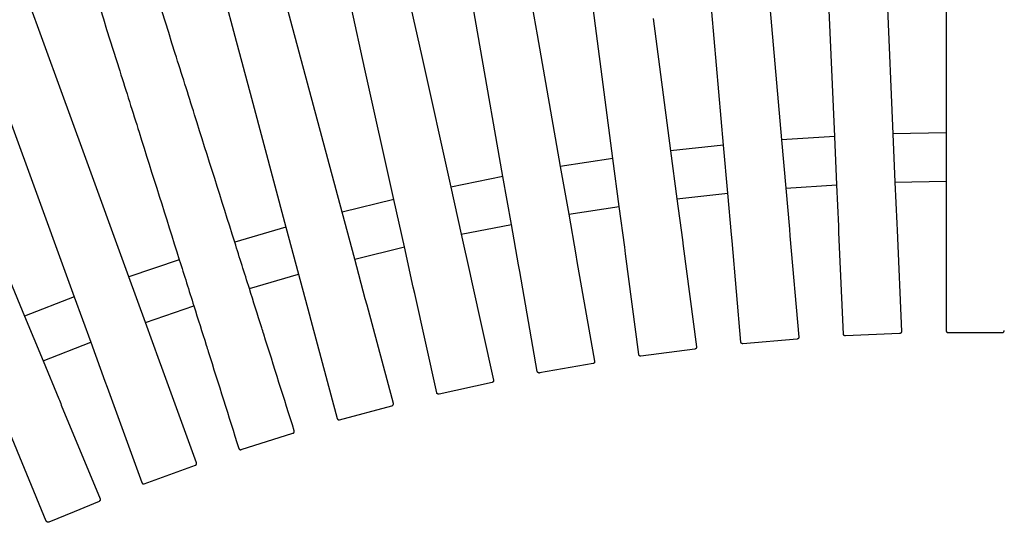
# Model space of a CAD drawing. Units: inches. Extents: x -58 to 58, y -19 to 23.
# Drawn here: x -22 to -2, y -9 to 2 of the extents above; entities that cross this region are included whole.
import ezdxf

# ---------------------------------------------------------------- set-up
doc = ezdxf.new("R2010")
doc.units = ezdxf.units.IN
doc.header["$MEASUREMENT"] = 0
doc.layers.add('SEAT', color=5, linetype='Continuous')

msp = doc.modelspace()

# ---------------------------------------------------------------- linework, layer by layer
at = {"layer": 'SEAT', "lineweight": 25}
for p, q in [((-16.95, 1.614), (-18.782, 8.453)), ((-19.923, 8.148), (-18.09, 1.309)), ((-21.616, 0.197), (-24.038, 6.852)), ((-10.763, 1.515), (-10.934, 2.811)), ((-12.177, 2.62), (-11.95, 1.333)), ((-13.113, 1.127), (-13.34, 2.414)), ((-14.575, 2.169), (-14.292, 0.893)), ((-4.843, 2.033), (-4.725, -0.678)), ((-3.642, 2.059), (-3.642, -0.655)), ((-15.445, 0.637), (-15.727, 1.913)), ((-8.162, -0.904), (-8.398, 1.8)), ((-7.222, 1.903), (-6.985, -0.801)), ((-5.905, -0.73), (-6.023, 1.982)), ((-16.611, 0.352), (-16.95, 1.614)), ((-9.592, 1.669), (-9.238, -1.021)), ((-10.409, -1.176), (-10.763, 1.515)), ((-18.09, 1.309), (-17.752, 0.046)), ((-11.95, 1.333), (-11.479, -1.34)), ((-12.642, -1.545), (-13.113, 1.127)), ((-14.292, 0.893), (-13.704, -1.757)), ((-14.857, -2.012), (-15.445, 0.637)), ((-15.909, -2.27), (-16.611, 0.352)), ((-21.616, 0.197), (-21.616, 0.197)), ((-21.169, -1.031), (-21.616, 0.197)), ((-17.752, 0.046), (-17.05, -2.575)), ((-22.726, -0.207), (-22.279, -1.435)), ((-5.905, -0.73), (-6.985, -0.801)), ((-5.862, -1.713), (-5.905, -0.73)), ((-3.642, -0.655), (-4.725, -0.678)), ((-4.725, -0.678), (-4.682, -1.661)), ((-3.642, -0.655), (-3.642, -1.639)), ((-8.162, -0.904), (-9.238, -1.021)), ((-8.076, -1.884), (-8.162, -0.904)), ((-6.985, -0.801), (-6.9, -1.781)), ((-20.241, -3.581), (-21.169, -1.031)), ((-10.409, -1.176), (-11.479, -1.34)), ((-10.28, -2.151), (-10.409, -1.176)), ((-9.238, -1.021), (-9.11, -1.997)), ((-11.479, -1.34), (-11.308, -2.309)), ((-22.279, -1.435), (-21.351, -3.985)), ((-12.642, -1.545), (-13.704, -1.757)), ((-12.471, -2.515), (-12.642, -1.545)), ((-13.704, -1.757), (-13.491, -2.717)), ((-6.9, -1.781), (-5.862, -1.713)), ((-6.9, -1.781), (-6.827, -2.615)), ((-5.825, -2.549), (-5.862, -1.713)), ((-4.682, -1.661), (-3.642, -1.639)), ((-4.682, -1.661), (-4.646, -2.498)), ((-3.642, -1.639), (-3.642, -2.476)), ((-23.398, -1.87), (-22.36, -4.378)), ((-9.11, -1.997), (-8.076, -1.884)), ((-9.11, -1.997), (-9, -2.827)), ((-8.003, -2.718), (-8.076, -1.884)), ((-14.857, -2.012), (-15.909, -2.27)), ((-14.644, -2.973), (-14.857, -2.012)), ((-11.308, -2.309), (-10.28, -2.151)), ((-10.171, -2.981), (-10.28, -2.151)), ((-15.654, -3.22), (-15.909, -2.27)), ((-11.308, -2.309), (-11.163, -3.134)), ((-17.05, -2.575), (-18.089, -2.878)), ((-17.05, -2.575), (-16.795, -3.526)), ((-13.491, -2.717), (-12.471, -2.515)), ((-12.326, -3.339), (-12.471, -2.515)), ((-5.819, -2.683), (-5.825, -2.549)), ((-4.646, -2.498), (-4.64, -2.632)), ((-3.642, -2.476), (-3.642, -2.61)), ((-13.491, -2.717), (-13.31, -3.535)), ((-7.991, -2.851), (-8.003, -2.718)), ((-6.827, -2.615), (-6.815, -2.748)), ((-6.815, -2.748), (-6.635, -4.803)), ((-5.73, -4.743), (-5.819, -2.683)), ((-4.64, -2.632), (-4.55, -4.692)), ((-3.642, -2.61), (-3.642, -4.672)), ((-15.654, -3.22), (-14.644, -2.973)), ((-14.463, -3.79), (-14.644, -2.973)), ((-10.154, -3.114), (-10.171, -2.981)), ((-9, -2.827), (-8.983, -2.96)), ((-8.983, -2.96), (-8.714, -5.004)), ((-7.812, -4.905), (-7.991, -2.851)), ((-11.163, -3.134), (-11.14, -3.266)), ((-9.885, -5.158), (-10.154, -3.114)), ((-19.215, -3.233), (-20.241, -3.581)), ((-15.438, -4.029), (-15.654, -3.22)), ((-12.303, -3.471), (-12.326, -3.339)), ((-11.14, -3.266), (-10.782, -5.296)), ((-19.904, -4.506), (-20.241, -3.581)), ((-17.793, -3.817), (-16.795, -3.526)), ((-16.795, -3.526), (-16.578, -4.334)), ((-13.31, -3.535), (-13.281, -3.665)), ((-11.945, -5.502), (-12.303, -3.471)), ((-14.434, -3.921), (-14.463, -3.79)), ((-13.281, -3.665), (-12.835, -5.679)), ((-21.351, -3.985), (-22.36, -4.378)), ((-21.351, -3.985), (-21.014, -4.91)), ((-13.988, -5.934), (-14.434, -3.921)), ((-19.904, -4.506), (-18.92, -4.172)), ((-15.403, -4.158), (-15.438, -4.029)), ((-14.869, -6.15), (-15.403, -4.158)), ((-22.36, -4.378), (-21.983, -5.287)), ((-16.578, -4.334), (-16.544, -4.464)), ((-19.618, -5.293), (-19.904, -4.506)), ((-16.544, -4.464), (-16.01, -6.456)), ((-5.729, -4.744), (-5.73, -4.743)), ((-5.729, -4.746), (-5.729, -4.744)), ((-5.729, -4.747), (-5.729, -4.746)), ((-5.729, -4.748), (-5.729, -4.747)), ((-5.729, -4.75), (-5.729, -4.748)), ((-5.728, -4.751), (-5.729, -4.75)), ((-5.728, -4.752), (-5.728, -4.751)), ((-5.728, -4.754), (-5.728, -4.752)), ((-5.727, -4.755), (-5.728, -4.754)), ((-5.727, -4.756), (-5.727, -4.755)), ((-5.726, -4.757), (-5.727, -4.756)), ((-5.726, -4.759), (-5.726, -4.757)), ((-5.725, -4.76), (-5.726, -4.759)), ((-5.724, -4.761), (-5.725, -4.76)), ((-5.724, -4.762), (-5.724, -4.761)), ((-5.723, -4.763), (-5.724, -4.762)), ((-5.722, -4.764), (-5.723, -4.763)), ((-5.721, -4.766), (-5.722, -4.764)), ((-5.72, -4.767), (-5.721, -4.766)), ((-5.72, -4.768), (-5.72, -4.767)), ((-5.719, -4.769), (-5.72, -4.768)), ((-5.718, -4.77), (-5.719, -4.769)), ((-5.717, -4.77), (-5.718, -4.77)), ((-5.716, -4.771), (-5.717, -4.77)), ((-5.715, -4.772), (-5.716, -4.771)), ((-5.714, -4.773), (-5.715, -4.772)), ((-5.713, -4.774), (-5.714, -4.773)), ((-5.711, -4.775), (-5.713, -4.774)), ((-5.71, -4.775), (-5.711, -4.775)), ((-5.709, -4.776), (-5.71, -4.775)), ((-5.708, -4.777), (-5.709, -4.776)), ((-5.707, -4.777), (-5.708, -4.777)), ((-5.706, -4.778), (-5.707, -4.777)), ((-5.704, -4.778), (-5.706, -4.778)), ((-5.703, -4.779), (-5.704, -4.778)), ((-5.702, -4.779), (-5.703, -4.779)), ((-5.7, -4.779), (-5.702, -4.779)), ((-5.699, -4.78), (-5.7, -4.779)), ((-5.698, -4.78), (-5.699, -4.78)), ((-5.697, -4.78), (-5.698, -4.78)), ((-5.695, -4.78), (-5.697, -4.78)), ((-5.694, -4.781), (-5.695, -4.78)), ((-5.693, -4.781), (-5.694, -4.781)), ((-5.691, -4.781), (-5.693, -4.781)), ((-5.69, -4.781), (-5.691, -4.781)), ((-5.688, -4.781), (-5.69, -4.781)), ((-4.587, -4.733), (-5.688, -4.781)), ((-4.586, -4.733), (-4.587, -4.733)), ((-4.585, -4.732), (-4.586, -4.733)), ((-4.583, -4.732), (-4.585, -4.732)), ((-4.582, -4.732), (-4.583, -4.732)), ((-4.581, -4.732), (-4.582, -4.732)), ((-4.579, -4.732), (-4.581, -4.732)), ((-4.578, -4.731), (-4.579, -4.732)), ((-4.577, -4.731), (-4.578, -4.731)), ((-4.576, -4.73), (-4.577, -4.731)), ((-4.574, -4.73), (-4.576, -4.73)), ((-4.573, -4.729), (-4.574, -4.73)), ((-4.572, -4.729), (-4.573, -4.729)), ((-4.571, -4.728), (-4.572, -4.729)), ((-4.569, -4.727), (-4.571, -4.728)), ((-4.568, -4.727), (-4.569, -4.727)), ((-4.567, -4.726), (-4.568, -4.727)), ((-4.566, -4.725), (-4.567, -4.726)), ((-4.565, -4.724), (-4.566, -4.725)), ((-4.564, -4.724), (-4.565, -4.724)), ((-4.563, -4.723), (-4.564, -4.724)), ((-4.562, -4.722), (-4.563, -4.723)), ((-4.561, -4.721), (-4.562, -4.722)), ((-4.56, -4.72), (-4.561, -4.721)), ((-4.559, -4.719), (-4.56, -4.72)), ((-4.558, -4.718), (-4.559, -4.719)), ((-4.557, -4.717), (-4.558, -4.718)), ((-4.556, -4.715), (-4.557, -4.716)), ((-4.557, -4.716), (-4.557, -4.717)), ((-4.555, -4.713), (-4.556, -4.715)), ((-4.554, -4.711), (-4.555, -4.712)), ((-4.555, -4.712), (-4.555, -4.713)), ((-4.553, -4.71), (-4.554, -4.711)), ((-4.552, -4.707), (-4.553, -4.709)), ((-4.553, -4.709), (-4.553, -4.71)), ((-4.551, -4.705), (-4.552, -4.706)), ((-4.552, -4.706), (-4.552, -4.707)), ((-4.55, -4.701), (-4.551, -4.702)), ((-4.551, -4.702), (-4.551, -4.704)), ((-4.551, -4.704), (-4.551, -4.705)), ((-4.55, -4.692), (-4.55, -4.693)), ((-4.55, -4.693), (-4.55, -4.694)), ((-4.55, -4.694), (-4.55, -4.696)), ((-4.55, -4.696), (-4.55, -4.697)), ((-4.55, -4.697), (-4.55, -4.698)), ((-4.55, -4.698), (-4.55, -4.7)), ((-4.55, -4.7), (-4.55, -4.701)), ((-3.642, -4.672), (-3.642, -4.673)), ((-3.642, -4.673), (-3.642, -4.675)), ((-3.642, -4.675), (-3.642, -4.676)), ((-3.642, -4.676), (-3.642, -4.677)), ((-3.642, -4.677), (-3.642, -4.679)), ((-3.642, -4.679), (-3.642, -4.68)), ((-3.642, -4.68), (-3.641, -4.681)), ((-3.641, -4.681), (-3.641, -4.683)), ((-3.641, -4.683), (-3.64, -4.684)), ((-3.64, -4.684), (-3.64, -4.685)), ((-3.64, -4.685), (-3.64, -4.687)), ((-3.64, -4.687), (-3.639, -4.688)), ((-3.639, -4.688), (-3.638, -4.689)), ((-3.638, -4.689), (-3.638, -4.69)), ((-3.638, -4.69), (-3.637, -4.691)), ((-3.637, -4.691), (-3.636, -4.693)), ((-3.636, -4.693), (-3.636, -4.694)), ((-3.636, -4.694), (-3.635, -4.695)), ((-3.635, -4.695), (-3.634, -4.696)), ((-3.634, -4.696), (-3.633, -4.697)), ((-3.633, -4.697), (-3.632, -4.698)), ((-3.632, -4.698), (-3.631, -4.699)), ((-3.631, -4.699), (-3.63, -4.7)), ((-3.63, -4.7), (-3.629, -4.701)), ((-3.629, -4.701), (-3.628, -4.702)), ((-3.628, -4.702), (-3.627, -4.703)), ((-3.627, -4.703), (-3.626, -4.704)), ((-3.626, -4.704), (-3.625, -4.704)), ((-3.625, -4.704), (-3.624, -4.705)), ((-3.624, -4.705), (-3.623, -4.706)), ((-3.623, -4.706), (-3.622, -4.706)), ((-3.622, -4.706), (-3.62, -4.707)), ((-3.62, -4.707), (-3.619, -4.708)), ((-3.619, -4.708), (-3.618, -4.708)), ((-3.618, -4.708), (-3.617, -4.709)), ((-3.617, -4.709), (-3.615, -4.709)), ((-3.615, -4.709), (-3.614, -4.71)), ((-3.614, -4.71), (-3.613, -4.71)), ((-3.613, -4.71), (-3.611, -4.71)), ((-3.611, -4.71), (-3.61, -4.711)), ((-3.61, -4.711), (-3.609, -4.711)), ((-3.609, -4.711), (-3.607, -4.711)), ((-3.607, -4.711), (-3.606, -4.711)), ((-3.606, -4.711), (-3.605, -4.711)), ((-3.605, -4.711), (-3.604, -4.711)), ((-3.604, -4.711), (-3.603, -4.711)), ((-3.603, -4.711), (-2.501, -4.711)), ((-2.501, -4.711), (-2.499, -4.711)), ((-2.499, -4.711), (-2.498, -4.711)), ((-2.498, -4.711), (-2.497, -4.711)), ((-2.497, -4.711), (-2.495, -4.711)), ((-2.495, -4.711), (-2.494, -4.711)), ((-2.494, -4.711), (-2.493, -4.71)), ((-2.493, -4.71), (-2.491, -4.71)), ((-2.491, -4.71), (-2.49, -4.71)), ((-2.49, -4.71), (-2.489, -4.709)), ((-2.489, -4.709), (-2.488, -4.709)), ((-2.488, -4.709), (-2.486, -4.708)), ((-2.486, -4.708), (-2.485, -4.708)), ((-2.485, -4.708), (-2.484, -4.707)), ((-2.484, -4.707), (-2.483, -4.707)), ((-2.483, -4.707), (-2.482, -4.706)), ((-2.482, -4.706), (-2.48, -4.705)), ((-2.48, -4.705), (-2.479, -4.705)), ((-2.479, -4.705), (-2.478, -4.704)), ((-2.478, -4.704), (-2.477, -4.703)), ((-2.477, -4.703), (-2.476, -4.702)), ((-2.476, -4.702), (-2.475, -4.702)), ((-2.475, -4.702), (-2.474, -4.701)), ((-2.474, -4.701), (-2.473, -4.7)), ((-2.473, -4.7), (-2.472, -4.699)), ((-2.472, -4.699), (-2.471, -4.698)), ((-2.471, -4.698), (-2.47, -4.697)), ((-2.47, -4.697), (-2.469, -4.696)), ((-2.469, -4.695), (-2.468, -4.693)), ((-2.469, -4.696), (-2.469, -4.695)), ((-2.468, -4.693), (-2.467, -4.692)), ((-2.467, -4.691), (-2.466, -4.69)), ((-2.467, -4.692), (-2.467, -4.691)), ((-2.466, -4.69), (-2.465, -4.689)), ((-2.465, -4.688), (-2.464, -4.686)), ((-2.465, -4.689), (-2.465, -4.688)), ((-2.464, -4.685), (-2.463, -4.684)), ((-2.464, -4.686), (-2.464, -4.685)), ((-2.463, -4.681), (-2.462, -4.68)), ((-2.463, -4.682), (-2.463, -4.681)), ((-2.463, -4.684), (-2.463, -4.682)), ((-2.462, -4.675), (-2.461, -4.673)), ((-2.462, -4.676), (-2.462, -4.675)), ((-2.462, -4.677), (-2.462, -4.676)), ((-2.462, -4.679), (-2.462, -4.677)), ((-2.462, -4.68), (-2.462, -4.679)), ((-2.461, -4.673), (-2.461, -4.672)), ((-21.983, -5.287), (-21.014, -4.91)), ((-21.014, -4.91), (-20.728, -5.697)), ((-7.811, -4.907), (-7.812, -4.905)), ((-7.811, -4.908), (-7.811, -4.907)), ((-7.811, -4.909), (-7.811, -4.908)), ((-7.811, -4.911), (-7.811, -4.909)), ((-7.81, -4.912), (-7.811, -4.911)), ((-7.81, -4.913), (-7.81, -4.912)), ((-7.81, -4.915), (-7.81, -4.913)), ((-7.809, -4.916), (-7.81, -4.915)), ((-7.809, -4.917), (-7.809, -4.916)), ((-7.808, -4.918), (-7.809, -4.917)), ((-7.808, -4.92), (-7.808, -4.918)), ((-7.807, -4.921), (-7.808, -4.92)), ((-7.806, -4.922), (-7.807, -4.921)), ((-7.806, -4.923), (-7.806, -4.922)), ((-7.805, -4.924), (-7.806, -4.923)), ((-7.804, -4.925), (-7.805, -4.924)), ((-7.803, -4.926), (-7.804, -4.925)), ((-7.802, -4.927), (-7.803, -4.926)), ((-7.802, -4.928), (-7.802, -4.927)), ((-7.801, -4.929), (-7.802, -4.928)), ((-7.8, -4.93), (-7.801, -4.929)), ((-7.799, -4.931), (-7.8, -4.93)), ((-7.798, -4.932), (-7.799, -4.931)), ((-7.797, -4.933), (-7.798, -4.932)), ((-7.796, -4.934), (-7.797, -4.933)), ((-7.794, -4.935), (-7.796, -4.934)), ((-7.793, -4.935), (-7.794, -4.935)), ((-7.792, -4.936), (-7.793, -4.935)), ((-7.791, -4.937), (-7.792, -4.936)), ((-7.79, -4.937), (-7.791, -4.937)), ((-7.789, -4.938), (-7.79, -4.937)), ((-7.787, -4.938), (-7.789, -4.938)), ((-7.786, -4.939), (-7.787, -4.938)), ((-7.785, -4.939), (-7.786, -4.939)), ((-7.784, -4.94), (-7.785, -4.939)), ((-7.782, -4.94), (-7.784, -4.94)), ((-7.781, -4.94), (-7.782, -4.94)), ((-7.78, -4.941), (-7.781, -4.94)), ((-7.778, -4.941), (-7.78, -4.941)), ((-7.777, -4.941), (-7.778, -4.941)), ((-7.776, -4.941), (-7.777, -4.941)), ((-7.774, -4.941), (-7.776, -4.941)), ((-7.773, -4.941), (-7.774, -4.941)), ((-7.772, -4.941), (-7.773, -4.941)), ((-7.77, -4.941), (-7.772, -4.941)), ((-7.769, -4.941), (-7.77, -4.941)), ((-6.671, -4.845), (-7.769, -4.941)), ((-6.67, -4.845), (-6.671, -4.845)), ((-6.668, -4.845), (-6.67, -4.845)), ((-6.667, -4.845), (-6.668, -4.845)), ((-6.666, -4.844), (-6.667, -4.845)), ((-6.664, -4.844), (-6.666, -4.844)), ((-6.663, -4.844), (-6.664, -4.844)), ((-6.662, -4.843), (-6.663, -4.844)), ((-6.661, -4.843), (-6.662, -4.843)), ((-6.659, -4.842), (-6.661, -4.843)), ((-6.658, -4.842), (-6.659, -4.842)), ((-6.657, -4.841), (-6.658, -4.842)), ((-6.656, -4.841), (-6.657, -4.841)), ((-6.654, -4.84), (-6.656, -4.841)), ((-6.653, -4.839), (-6.654, -4.84)), ((-6.652, -4.838), (-6.653, -4.839)), ((-6.651, -4.838), (-6.652, -4.838)), ((-6.65, -4.837), (-6.651, -4.838)), ((-6.649, -4.836), (-6.65, -4.837)), ((-6.648, -4.835), (-6.649, -4.836)), ((-6.647, -4.834), (-6.648, -4.835)), ((-6.646, -4.833), (-6.647, -4.834)), ((-6.645, -4.832), (-6.646, -4.833)), ((-6.644, -4.831), (-6.645, -4.832)), ((-6.643, -4.83), (-6.644, -4.831)), ((-6.642, -4.828), (-6.643, -4.829)), ((-6.643, -4.829), (-6.643, -4.83)), ((-6.641, -4.827), (-6.642, -4.828)), ((-6.64, -4.826), (-6.641, -4.827)), ((-6.639, -4.823), (-6.64, -4.825)), ((-6.64, -4.825), (-6.64, -4.826)), ((-6.638, -4.821), (-6.639, -4.822)), ((-6.639, -4.822), (-6.639, -4.823)), ((-6.637, -4.818), (-6.638, -4.82)), ((-6.638, -4.82), (-6.638, -4.821)), ((-6.636, -4.816), (-6.637, -4.817)), ((-6.637, -4.817), (-6.637, -4.818)), ((-6.635, -4.812), (-6.636, -4.813)), ((-6.636, -4.813), (-6.636, -4.815)), ((-6.636, -4.815), (-6.636, -4.816)), ((-6.635, -4.803), (-6.635, -4.804)), ((-6.635, -4.804), (-6.635, -4.805)), ((-6.635, -4.805), (-6.635, -4.807)), ((-6.635, -4.807), (-6.635, -4.808)), ((-6.635, -4.808), (-6.635, -4.809)), ((-6.635, -4.809), (-6.635, -4.811)), ((-6.635, -4.811), (-6.635, -4.812)), ((-9.884, -5.16), (-9.885, -5.158)), ((-9.884, -5.161), (-9.884, -5.16)), ((-9.884, -5.162), (-9.884, -5.161)), ((-9.884, -5.164), (-9.884, -5.162)), ((-9.883, -5.165), (-9.884, -5.164)), ((-9.883, -5.166), (-9.883, -5.165)), ((-9.882, -5.167), (-9.883, -5.166)), ((-9.882, -5.169), (-9.882, -5.167)), ((-9.881, -5.17), (-9.882, -5.169)), ((-9.881, -5.171), (-9.881, -5.17)), ((-9.88, -5.172), (-9.881, -5.171)), ((-9.879, -5.173), (-9.88, -5.172)), ((-9.879, -5.175), (-9.879, -5.173)), ((-9.878, -5.176), (-9.879, -5.175)), ((-9.877, -5.177), (-9.878, -5.176)), ((-9.876, -5.178), (-9.877, -5.177)), ((-9.875, -5.179), (-9.876, -5.178)), ((-9.874, -5.18), (-9.875, -5.179)), ((-9.874, -5.181), (-9.874, -5.18)), ((-9.873, -5.182), (-9.874, -5.181)), ((-9.872, -5.183), (-9.873, -5.182)), ((-9.871, -5.184), (-9.872, -5.183)), ((-9.87, -5.184), (-9.871, -5.184)), ((-9.868, -5.185), (-9.87, -5.184)), ((-9.867, -5.186), (-9.868, -5.185)), ((-9.866, -5.187), (-9.867, -5.186)), ((-9.865, -5.187), (-9.866, -5.187)), ((-9.864, -5.188), (-9.865, -5.187)), ((-9.863, -5.189), (-9.864, -5.188)), ((-9.861, -5.189), (-9.863, -5.189)), ((-9.86, -5.19), (-9.861, -5.189)), ((-9.859, -5.19), (-9.86, -5.19)), ((-9.858, -5.191), (-9.859, -5.19)), ((-9.856, -5.191), (-9.858, -5.191)), ((-9.855, -5.191), (-9.856, -5.191)), ((-9.854, -5.192), (-9.855, -5.191)), ((-9.852, -5.192), (-9.854, -5.192)), ((-9.851, -5.192), (-9.852, -5.192)), ((-9.85, -5.192), (-9.851, -5.192)), ((-9.848, -5.192), (-9.85, -5.192)), ((-9.847, -5.193), (-9.848, -5.192)), ((-9.846, -5.193), (-9.847, -5.193)), ((-9.844, -5.193), (-9.846, -5.193)), ((-9.843, -5.193), (-9.844, -5.193)), ((-9.842, -5.192), (-9.843, -5.193)), ((-9.84, -5.192), (-9.842, -5.192)), ((-8.748, -5.048), (-9.84, -5.192)), ((-8.746, -5.048), (-8.748, -5.048)), ((-8.745, -5.048), (-8.746, -5.048)), ((-8.744, -5.048), (-8.745, -5.048)), ((-8.742, -5.047), (-8.744, -5.048)), ((-8.741, -5.047), (-8.742, -5.047)), ((-8.74, -5.047), (-8.741, -5.047)), ((-8.739, -5.046), (-8.74, -5.047)), ((-8.737, -5.046), (-8.739, -5.046)), ((-8.736, -5.045), (-8.737, -5.046)), ((-8.735, -5.044), (-8.736, -5.045)), ((-8.734, -5.044), (-8.735, -5.044)), ((-8.733, -5.043), (-8.734, -5.044)), ((-8.731, -5.042), (-8.733, -5.043)), ((-8.73, -5.042), (-8.731, -5.042)), ((-8.729, -5.041), (-8.73, -5.042)), ((-8.728, -5.04), (-8.729, -5.041)), ((-8.727, -5.039), (-8.728, -5.04)), ((-8.726, -5.038), (-8.727, -5.039)), ((-8.725, -5.037), (-8.726, -5.038)), ((-8.724, -5.036), (-8.725, -5.037)), ((-8.723, -5.035), (-8.724, -5.036)), ((-8.722, -5.034), (-8.723, -5.035)), ((-8.721, -5.032), (-8.722, -5.033)), ((-8.722, -5.033), (-8.722, -5.034)), ((-8.72, -5.031), (-8.721, -5.032)), ((-8.719, -5.03), (-8.72, -5.031)), ((-8.718, -5.028), (-8.719, -5.029)), ((-8.719, -5.029), (-8.719, -5.03)), ((-8.717, -5.026), (-8.718, -5.028)), ((-8.716, -5.024), (-8.717, -5.025)), ((-8.717, -5.025), (-8.717, -5.026)), ((-8.715, -5.021), (-8.716, -5.023)), ((-8.716, -5.023), (-8.716, -5.024)), ((-8.714, -5.018), (-8.715, -5.019)), ((-8.715, -5.019), (-8.715, -5.02)), ((-8.715, -5.02), (-8.715, -5.021)), ((-8.714, -5.004), (-8.714, -5.006)), ((-8.714, -5.006), (-8.714, -5.007)), ((-8.714, -5.007), (-8.713, -5.008)), ((-8.713, -5.011), (-8.714, -5.012)), ((-8.714, -5.012), (-8.714, -5.014)), ((-8.714, -5.014), (-8.714, -5.015)), ((-8.714, -5.015), (-8.714, -5.016)), ((-8.714, -5.016), (-8.714, -5.018)), ((-8.713, -5.008), (-8.713, -5.01)), ((-8.713, -5.01), (-8.713, -5.011)), ((-21.983, -5.287), (-21.663, -6.06)), ((-19.572, -5.419), (-19.618, -5.293)), ((-10.814, -5.342), (-11.899, -5.533)), ((-10.812, -5.342), (-10.814, -5.342)), ((-10.811, -5.341), (-10.812, -5.342)), ((-10.81, -5.341), (-10.811, -5.341)), ((-10.808, -5.341), (-10.81, -5.341)), ((-10.807, -5.34), (-10.808, -5.341)), ((-10.806, -5.34), (-10.807, -5.34)), ((-10.805, -5.339), (-10.806, -5.34)), ((-10.803, -5.339), (-10.805, -5.339)), ((-10.802, -5.338), (-10.803, -5.339)), ((-10.801, -5.338), (-10.802, -5.338)), ((-10.8, -5.337), (-10.801, -5.338)), ((-10.799, -5.336), (-10.8, -5.337)), ((-10.798, -5.335), (-10.799, -5.336)), ((-10.797, -5.335), (-10.798, -5.335)), ((-10.795, -5.334), (-10.797, -5.335)), ((-10.794, -5.333), (-10.795, -5.334)), ((-10.793, -5.332), (-10.794, -5.333)), ((-10.792, -5.331), (-10.793, -5.332)), ((-10.791, -5.329), (-10.792, -5.33)), ((-10.792, -5.33), (-10.792, -5.331)), ((-10.79, -5.328), (-10.791, -5.329)), ((-10.789, -5.327), (-10.79, -5.328)), ((-10.788, -5.326), (-10.789, -5.327)), ((-10.787, -5.325), (-10.788, -5.326)), ((-10.786, -5.322), (-10.787, -5.324)), ((-10.787, -5.324), (-10.787, -5.325)), ((-10.785, -5.321), (-10.786, -5.322)), ((-10.784, -5.319), (-10.785, -5.32)), ((-10.785, -5.32), (-10.785, -5.321)), ((-10.783, -5.316), (-10.784, -5.318)), ((-10.784, -5.318), (-10.784, -5.319)), ((-10.782, -5.314), (-10.783, -5.315)), ((-10.783, -5.315), (-10.783, -5.316)), ((-10.782, -5.296), (-10.781, -5.298)), ((-10.781, -5.308), (-10.782, -5.31)), ((-10.782, -5.31), (-10.782, -5.311)), ((-10.782, -5.311), (-10.782, -5.312)), ((-10.782, -5.312), (-10.782, -5.314)), ((-10.781, -5.298), (-10.781, -5.299)), ((-10.781, -5.299), (-10.781, -5.3)), ((-10.781, -5.3), (-10.781, -5.302)), ((-10.781, -5.302), (-10.781, -5.303)), ((-10.781, -5.303), (-10.781, -5.304)), ((-10.781, -5.304), (-10.781, -5.306)), ((-10.781, -5.306), (-10.781, -5.307)), ((-10.781, -5.307), (-10.781, -5.308)), ((-18.867, -7.356), (-19.572, -5.419)), ((-11.944, -5.503), (-11.945, -5.502)), ((-11.944, -5.504), (-11.944, -5.503)), ((-11.944, -5.505), (-11.944, -5.504)), ((-11.943, -5.507), (-11.944, -5.505)), ((-11.943, -5.508), (-11.943, -5.507)), ((-11.942, -5.509), (-11.943, -5.508)), ((-11.942, -5.51), (-11.942, -5.509)), ((-11.941, -5.512), (-11.942, -5.51)), ((-11.941, -5.513), (-11.941, -5.512)), ((-11.94, -5.514), (-11.941, -5.513)), ((-11.939, -5.515), (-11.94, -5.514)), ((-11.939, -5.516), (-11.939, -5.515)), ((-11.938, -5.517), (-11.939, -5.516)), ((-11.937, -5.519), (-11.938, -5.517)), ((-11.936, -5.52), (-11.937, -5.519)), ((-11.935, -5.521), (-11.936, -5.52)), ((-11.934, -5.522), (-11.935, -5.521)), ((-11.934, -5.523), (-11.934, -5.522)), ((-11.933, -5.524), (-11.934, -5.523)), ((-11.932, -5.524), (-11.933, -5.524)), ((-11.931, -5.525), (-11.932, -5.524)), ((-11.929, -5.526), (-11.931, -5.525)), ((-11.928, -5.527), (-11.929, -5.526)), ((-11.927, -5.528), (-11.928, -5.527)), ((-11.926, -5.528), (-11.927, -5.528)), ((-11.925, -5.529), (-11.926, -5.528)), ((-11.924, -5.53), (-11.925, -5.529)), ((-11.923, -5.53), (-11.924, -5.53)), ((-11.921, -5.531), (-11.923, -5.53)), ((-11.92, -5.531), (-11.921, -5.531)), ((-11.919, -5.532), (-11.92, -5.531)), ((-11.918, -5.532), (-11.919, -5.532)), ((-11.916, -5.533), (-11.918, -5.532)), ((-11.915, -5.533), (-11.916, -5.533)), ((-11.914, -5.533), (-11.915, -5.533)), ((-11.912, -5.533), (-11.914, -5.533)), ((-11.911, -5.534), (-11.912, -5.533)), ((-11.91, -5.534), (-11.911, -5.534)), ((-11.908, -5.534), (-11.91, -5.534)), ((-11.907, -5.534), (-11.908, -5.534)), ((-11.906, -5.534), (-11.907, -5.534)), ((-11.904, -5.534), (-11.906, -5.534)), ((-11.903, -5.534), (-11.904, -5.534)), ((-11.902, -5.534), (-11.903, -5.534)), ((-11.9, -5.534), (-11.902, -5.534)), ((-11.899, -5.533), (-11.9, -5.534)), ((-20.728, -5.697), (-20.682, -5.823)), ((-12.865, -5.726), (-13.941, -5.964)), ((-12.863, -5.725), (-12.865, -5.726)), ((-12.862, -5.725), (-12.863, -5.725)), ((-12.861, -5.724), (-12.862, -5.725)), ((-12.86, -5.724), (-12.861, -5.724)), ((-12.858, -5.724), (-12.86, -5.724)), ((-12.857, -5.723), (-12.858, -5.724)), ((-12.856, -5.722), (-12.857, -5.723)), ((-12.855, -5.722), (-12.856, -5.722)), ((-12.853, -5.721), (-12.855, -5.722)), ((-12.852, -5.72), (-12.853, -5.721)), ((-12.851, -5.72), (-12.852, -5.72)), ((-12.85, -5.719), (-12.851, -5.72)), ((-12.849, -5.718), (-12.85, -5.719)), ((-12.848, -5.717), (-12.849, -5.718)), ((-12.847, -5.716), (-12.848, -5.717)), ((-12.846, -5.715), (-12.847, -5.716)), ((-12.845, -5.715), (-12.846, -5.715)), ((-12.844, -5.714), (-12.845, -5.715)), ((-12.843, -5.713), (-12.844, -5.714)), ((-12.842, -5.712), (-12.843, -5.713)), ((-12.841, -5.709), (-12.842, -5.71)), ((-12.842, -5.71), (-12.842, -5.712)), ((-12.84, -5.708), (-12.841, -5.709)), ((-12.839, -5.707), (-12.84, -5.708)), ((-12.838, -5.705), (-12.839, -5.706)), ((-12.839, -5.706), (-12.839, -5.707)), ((-12.837, -5.704), (-12.838, -5.705)), ((-12.836, -5.701), (-12.837, -5.702)), ((-12.837, -5.702), (-12.837, -5.704)), ((-12.835, -5.697), (-12.836, -5.698)), ((-12.836, -5.698), (-12.836, -5.7)), ((-12.836, -5.7), (-12.836, -5.701)), ((-12.835, -5.679), (-12.834, -5.68)), ((-12.834, -5.693), (-12.835, -5.695)), ((-12.835, -5.695), (-12.835, -5.696)), ((-12.835, -5.696), (-12.835, -5.697)), ((-12.834, -5.68), (-12.834, -5.681)), ((-12.834, -5.681), (-12.834, -5.683)), ((-12.834, -5.683), (-12.834, -5.684)), ((-12.834, -5.684), (-12.834, -5.685)), ((-12.834, -5.685), (-12.834, -5.687)), ((-12.834, -5.687), (-12.834, -5.688)), ((-12.834, -5.688), (-12.834, -5.689)), ((-12.834, -5.689), (-12.834, -5.691)), ((-12.834, -5.691), (-12.834, -5.692)), ((-12.834, -5.692), (-12.834, -5.693)), ((-20.682, -5.823), (-19.977, -7.76)), ((-13.987, -5.935), (-13.988, -5.934)), ((-13.987, -5.937), (-13.987, -5.935)), ((-13.987, -5.938), (-13.987, -5.937)), ((-13.986, -5.939), (-13.987, -5.938)), ((-13.986, -5.941), (-13.986, -5.939)), ((-13.985, -5.942), (-13.986, -5.941)), ((-13.985, -5.943), (-13.985, -5.942)), ((-13.984, -5.944), (-13.985, -5.943)), ((-13.983, -5.945), (-13.984, -5.944)), ((-13.983, -5.947), (-13.983, -5.945)), ((-13.982, -5.948), (-13.983, -5.947)), ((-13.981, -5.949), (-13.982, -5.948)), ((-13.98, -5.95), (-13.981, -5.949)), ((-13.979, -5.951), (-13.98, -5.95)), ((-13.979, -5.952), (-13.979, -5.951)), ((-13.978, -5.953), (-13.979, -5.952)), ((-13.977, -5.954), (-13.978, -5.953)), ((-13.976, -5.955), (-13.977, -5.954)), ((-13.975, -5.956), (-13.976, -5.955)), ((-13.974, -5.957), (-13.975, -5.956)), ((-13.973, -5.957), (-13.974, -5.957)), ((-13.972, -5.958), (-13.973, -5.957)), ((-13.97, -5.959), (-13.972, -5.958)), ((-13.969, -5.96), (-13.97, -5.959)), ((-13.968, -5.96), (-13.969, -5.96)), ((-13.967, -5.961), (-13.968, -5.96)), ((-13.966, -5.961), (-13.967, -5.961)), ((-13.964, -5.962), (-13.966, -5.961)), ((-13.963, -5.962), (-13.964, -5.962)), ((-13.962, -5.963), (-13.963, -5.962)), ((-13.961, -5.963), (-13.962, -5.963)), ((-13.959, -5.964), (-13.961, -5.963)), ((-13.958, -5.964), (-13.959, -5.964)), ((-13.957, -5.964), (-13.958, -5.964)), ((-13.955, -5.965), (-13.957, -5.964)), ((-13.954, -5.965), (-13.955, -5.965)), ((-13.953, -5.965), (-13.954, -5.965)), ((-13.951, -5.965), (-13.953, -5.965)), ((-13.95, -5.965), (-13.951, -5.965)), ((-13.949, -5.965), (-13.95, -5.965)), ((-13.947, -5.965), (-13.949, -5.965)), ((-13.946, -5.965), (-13.947, -5.965)), ((-13.945, -5.965), (-13.946, -5.965)), ((-13.943, -5.965), (-13.945, -5.965)), ((-13.942, -5.964), (-13.943, -5.965)), ((-13.941, -5.964), (-13.942, -5.964)), ((-21.612, -6.184), (-20.823, -8.089)), ((-15.962, -6.483), (-14.897, -6.198)), ((-14.897, -6.198), (-14.896, -6.198)), ((-14.896, -6.198), (-14.895, -6.197)), ((-14.895, -6.197), (-14.893, -6.197)), ((-14.893, -6.197), (-14.892, -6.196)), ((-14.892, -6.196), (-14.891, -6.196)), ((-14.891, -6.196), (-14.89, -6.195)), ((-14.89, -6.195), (-14.888, -6.195)), ((-14.888, -6.195), (-14.887, -6.194)), ((-14.887, -6.194), (-14.886, -6.193)), ((-14.886, -6.193), (-14.885, -6.192)), ((-14.885, -6.192), (-14.884, -6.192)), ((-14.884, -6.192), (-14.883, -6.191)), ((-14.883, -6.191), (-14.882, -6.19)), ((-14.882, -6.19), (-14.881, -6.189)), ((-14.881, -6.189), (-14.88, -6.188)), ((-14.88, -6.188), (-14.879, -6.187)), ((-14.879, -6.187), (-14.878, -6.186)), ((-14.878, -6.186), (-14.877, -6.185)), ((-14.877, -6.185), (-14.876, -6.184)), ((-14.876, -6.184), (-14.875, -6.183)), ((-14.875, -6.182), (-14.874, -6.181)), ((-14.875, -6.183), (-14.875, -6.182)), ((-14.874, -6.181), (-14.873, -6.18)), ((-14.873, -6.179), (-14.872, -6.177)), ((-14.873, -6.18), (-14.873, -6.179)), ((-14.872, -6.177), (-14.871, -6.176)), ((-14.871, -6.175), (-14.87, -6.174)), ((-14.871, -6.176), (-14.871, -6.175)), ((-14.87, -6.171), (-14.869, -6.17)), ((-14.87, -6.172), (-14.87, -6.171)), ((-14.87, -6.174), (-14.87, -6.172)), ((-14.869, -6.151), (-14.869, -6.15)), ((-14.869, -6.153), (-14.869, -6.151)), ((-14.868, -6.154), (-14.869, -6.153)), ((-14.869, -6.167), (-14.868, -6.166)), ((-14.869, -6.169), (-14.869, -6.167)), ((-14.869, -6.17), (-14.869, -6.169)), ((-14.868, -6.155), (-14.868, -6.154)), ((-14.868, -6.156), (-14.868, -6.155)), ((-14.868, -6.158), (-14.868, -6.156)), ((-14.868, -6.159), (-14.868, -6.158)), ((-14.868, -6.161), (-14.868, -6.159)), ((-14.868, -6.162), (-14.868, -6.161)), ((-14.868, -6.163), (-14.868, -6.162)), ((-14.868, -6.165), (-14.868, -6.163)), ((-14.868, -6.166), (-14.868, -6.165)), ((-16.01, -6.456), (-16.01, -6.457)), ((-16.01, -6.457), (-16.009, -6.458)), ((-16.009, -6.458), (-16.009, -6.459)), ((-16.009, -6.459), (-16.008, -6.461)), ((-16.008, -6.461), (-16.008, -6.462)), ((-16.008, -6.462), (-16.007, -6.463)), ((-16.007, -6.463), (-16.006, -6.464)), ((-16.006, -6.464), (-16.006, -6.465)), ((-16.006, -6.465), (-16.005, -6.467)), ((-16.005, -6.467), (-16.004, -6.468)), ((-16.004, -6.468), (-16.004, -6.469)), ((-16.004, -6.469), (-16.003, -6.47)), ((-16.003, -6.47), (-16.002, -6.471)), ((-16.002, -6.471), (-16.001, -6.472)), ((-16.001, -6.472), (-16, -6.473)), ((-16, -6.473), (-15.999, -6.474)), ((-15.999, -6.474), (-15.998, -6.475)), ((-15.998, -6.475), (-15.997, -6.476)), ((-15.997, -6.476), (-15.996, -6.476)), ((-15.996, -6.476), (-15.995, -6.477)), ((-15.995, -6.477), (-15.994, -6.478)), ((-15.994, -6.478), (-15.993, -6.479)), ((-15.993, -6.479), (-15.992, -6.479)), ((-15.992, -6.479), (-15.99, -6.48)), ((-15.99, -6.48), (-15.989, -6.481)), ((-15.989, -6.481), (-15.988, -6.481)), ((-15.988, -6.481), (-15.987, -6.482)), ((-15.987, -6.482), (-15.986, -6.482)), ((-15.986, -6.482), (-15.984, -6.483)), ((-15.984, -6.483), (-15.983, -6.483)), ((-15.983, -6.483), (-15.982, -6.483)), ((-15.982, -6.483), (-15.98, -6.484)), ((-15.98, -6.484), (-15.979, -6.484)), ((-15.979, -6.484), (-15.978, -6.484)), ((-15.978, -6.484), (-15.976, -6.484)), ((-15.976, -6.484), (-15.975, -6.485)), ((-15.975, -6.485), (-15.974, -6.485)), ((-15.974, -6.485), (-15.972, -6.485)), ((-15.972, -6.485), (-15.971, -6.485)), ((-15.971, -6.485), (-15.97, -6.485)), ((-15.97, -6.485), (-15.968, -6.485)), ((-15.968, -6.485), (-15.967, -6.484)), ((-15.967, -6.484), (-15.966, -6.484)), ((-15.966, -6.484), (-15.964, -6.484)), ((-15.964, -6.484), (-15.963, -6.484)), ((-15.963, -6.484), (-15.962, -6.483)), ((-21.916, -8.542), (-22.705, -6.637)), ((-17.958, -7.09), (-16.907, -6.759)), ((-16.907, -6.759), (-16.906, -6.758)), ((-16.906, -6.758), (-16.904, -6.758)), ((-16.904, -6.758), (-16.903, -6.757)), ((-16.903, -6.757), (-16.902, -6.757)), ((-16.902, -6.757), (-16.901, -6.756)), ((-16.901, -6.756), (-16.9, -6.756)), ((-16.9, -6.756), (-16.898, -6.755)), ((-16.898, -6.755), (-16.897, -6.754)), ((-16.897, -6.754), (-16.896, -6.754)), ((-16.896, -6.754), (-16.895, -6.753)), ((-16.895, -6.753), (-16.894, -6.752)), ((-16.894, -6.752), (-16.893, -6.751)), ((-16.893, -6.751), (-16.892, -6.75)), ((-16.892, -6.75), (-16.891, -6.749)), ((-16.891, -6.749), (-16.89, -6.748)), ((-16.89, -6.748), (-16.889, -6.747)), ((-16.889, -6.747), (-16.888, -6.746)), ((-16.888, -6.746), (-16.887, -6.745)), ((-16.887, -6.744), (-16.886, -6.743)), ((-16.887, -6.745), (-16.887, -6.744)), ((-16.886, -6.743), (-16.885, -6.742)), ((-16.885, -6.741), (-16.884, -6.74)), ((-16.885, -6.742), (-16.885, -6.741)), ((-16.884, -6.74), (-16.883, -6.738)), ((-16.883, -6.737), (-16.882, -6.736)), ((-16.883, -6.738), (-16.883, -6.737)), ((-16.882, -6.735), (-16.881, -6.733)), ((-16.882, -6.736), (-16.882, -6.735)), ((-16.881, -6.712), (-16.881, -6.711)), ((-16.88, -6.713), (-16.881, -6.712)), ((-16.881, -6.731), (-16.88, -6.729)), ((-16.881, -6.732), (-16.881, -6.731)), ((-16.881, -6.733), (-16.881, -6.732)), ((-16.88, -6.715), (-16.88, -6.713)), ((-16.88, -6.716), (-16.88, -6.715)), ((-16.88, -6.717), (-16.88, -6.716)), ((-16.88, -6.719), (-16.88, -6.717)), ((-16.879, -6.72), (-16.88, -6.719)), ((-16.88, -6.724), (-16.879, -6.723)), ((-16.88, -6.725), (-16.88, -6.724)), ((-16.88, -6.727), (-16.88, -6.725)), ((-16.88, -6.728), (-16.88, -6.727)), ((-16.88, -6.729), (-16.88, -6.728)), ((-16.879, -6.721), (-16.879, -6.72)), ((-16.879, -6.723), (-16.879, -6.721)), ((-18.007, -7.066), (-18.007, -7.067)), ((-18.007, -7.067), (-18.006, -7.068)), ((-18.006, -7.068), (-18.006, -7.07)), ((-18.006, -7.07), (-18.005, -7.071)), ((-18.005, -7.071), (-18.004, -7.072)), ((-18.004, -7.072), (-18.004, -7.073)), ((-18.004, -7.073), (-18.003, -7.074)), ((-18.003, -7.074), (-18.002, -7.075)), ((-18.002, -7.075), (-18.001, -7.076)), ((-18.001, -7.076), (-18.001, -7.078)), ((-18.001, -7.078), (-18, -7.079)), ((-18, -7.079), (-17.999, -7.08)), ((-17.999, -7.08), (-17.998, -7.081)), ((-17.998, -7.081), (-17.997, -7.081)), ((-17.997, -7.081), (-17.996, -7.082)), ((-17.996, -7.082), (-17.995, -7.083)), ((-17.995, -7.083), (-17.994, -7.084)), ((-17.994, -7.084), (-17.993, -7.085)), ((-17.993, -7.085), (-17.992, -7.086)), ((-17.992, -7.086), (-17.99, -7.086)), ((-17.99, -7.086), (-17.989, -7.087)), ((-17.989, -7.087), (-17.988, -7.088)), ((-17.988, -7.088), (-17.987, -7.088)), ((-17.987, -7.088), (-17.986, -7.089)), ((-17.986, -7.089), (-17.984, -7.089)), ((-17.984, -7.089), (-17.983, -7.09)), ((-17.983, -7.09), (-17.982, -7.09)), ((-17.982, -7.09), (-17.981, -7.091)), ((-17.981, -7.091), (-17.979, -7.091)), ((-17.979, -7.091), (-17.978, -7.091)), ((-17.978, -7.091), (-17.977, -7.092)), ((-17.977, -7.092), (-17.975, -7.092)), ((-17.975, -7.092), (-17.974, -7.092)), ((-17.974, -7.092), (-17.973, -7.092)), ((-17.973, -7.092), (-17.971, -7.092)), ((-17.971, -7.092), (-17.97, -7.092)), ((-17.97, -7.092), (-17.969, -7.092)), ((-17.969, -7.092), (-17.967, -7.092)), ((-17.967, -7.092), (-17.966, -7.092)), ((-17.966, -7.092), (-17.965, -7.092)), ((-17.965, -7.092), (-17.963, -7.092)), ((-17.963, -7.092), (-17.962, -7.091)), ((-17.962, -7.091), (-17.961, -7.091)), ((-17.961, -7.091), (-17.959, -7.091)), ((-17.959, -7.091), (-17.958, -7.09)), ((-18.877, -7.398), (-18.876, -7.397)), ((-18.876, -7.397), (-18.875, -7.396)), ((-18.875, -7.396), (-18.874, -7.395)), ((-18.874, -7.395), (-18.873, -7.394)), ((-18.873, -7.394), (-18.872, -7.393)), ((-18.872, -7.392), (-18.871, -7.391)), ((-18.872, -7.393), (-18.872, -7.392)), ((-18.871, -7.391), (-18.87, -7.39)), ((-18.87, -7.39), (-18.869, -7.389)), ((-18.869, -7.388), (-18.868, -7.386)), ((-18.869, -7.389), (-18.869, -7.388)), ((-18.868, -7.385), (-18.867, -7.384)), ((-18.868, -7.386), (-18.868, -7.385)), ((-18.867, -7.358), (-18.867, -7.356)), ((-18.866, -7.359), (-18.867, -7.358)), ((-18.867, -7.383), (-18.866, -7.381)), ((-18.867, -7.384), (-18.867, -7.383)), ((-18.866, -7.36), (-18.866, -7.359)), ((-18.865, -7.362), (-18.866, -7.36)), ((-18.866, -7.379), (-18.865, -7.378)), ((-18.866, -7.38), (-18.866, -7.379)), ((-18.866, -7.381), (-18.866, -7.38)), ((-18.865, -7.363), (-18.865, -7.362)), ((-18.865, -7.364), (-18.865, -7.363)), ((-18.865, -7.365), (-18.865, -7.364)), ((-18.865, -7.367), (-18.865, -7.365)), ((-18.865, -7.368), (-18.865, -7.367)), ((-18.865, -7.37), (-18.865, -7.368)), ((-18.865, -7.371), (-18.865, -7.37)), ((-18.865, -7.372), (-18.865, -7.371)), ((-18.865, -7.374), (-18.865, -7.372)), ((-18.865, -7.375), (-18.865, -7.374)), ((-18.865, -7.376), (-18.865, -7.375)), ((-18.865, -7.378), (-18.865, -7.376)), ((-19.926, -7.784), (-18.89, -7.407)), ((-18.89, -7.407), (-18.889, -7.406)), ((-18.889, -7.406), (-18.888, -7.406)), ((-18.888, -7.406), (-18.887, -7.405)), ((-18.887, -7.405), (-18.886, -7.405)), ((-18.886, -7.405), (-18.884, -7.404)), ((-18.884, -7.404), (-18.883, -7.403)), ((-18.883, -7.403), (-18.882, -7.403)), ((-18.882, -7.403), (-18.881, -7.402)), ((-18.881, -7.402), (-18.88, -7.401)), ((-18.88, -7.401), (-18.879, -7.4)), ((-18.879, -7.4), (-18.878, -7.399)), ((-18.878, -7.399), (-18.877, -7.398)), ((-19.977, -7.76), (-19.976, -7.761)), ((-19.976, -7.761), (-19.976, -7.763)), ((-19.976, -7.763), (-19.975, -7.764)), ((-19.975, -7.764), (-19.974, -7.765)), ((-19.974, -7.765), (-19.974, -7.766)), ((-19.974, -7.766), (-19.973, -7.767)), ((-19.973, -7.767), (-19.972, -7.769)), ((-19.972, -7.769), (-19.972, -7.77)), ((-19.972, -7.77), (-19.971, -7.771)), ((-19.971, -7.771), (-19.97, -7.772)), ((-19.97, -7.772), (-19.969, -7.773)), ((-19.969, -7.773), (-19.968, -7.774)), ((-19.968, -7.774), (-19.967, -7.775)), ((-19.967, -7.775), (-19.966, -7.776)), ((-19.966, -7.776), (-19.965, -7.777)), ((-19.965, -7.777), (-19.964, -7.777)), ((-19.964, -7.777), (-19.963, -7.778)), ((-19.963, -7.778), (-19.962, -7.779)), ((-19.962, -7.779), (-19.961, -7.78)), ((-19.961, -7.78), (-19.96, -7.781)), ((-19.96, -7.781), (-19.959, -7.781)), ((-19.959, -7.781), (-19.957, -7.782)), ((-19.957, -7.782), (-19.956, -7.782)), ((-19.956, -7.782), (-19.955, -7.783)), ((-19.955, -7.783), (-19.954, -7.783)), ((-19.954, -7.783), (-19.953, -7.784)), ((-19.953, -7.784), (-19.951, -7.784)), ((-19.951, -7.784), (-19.95, -7.785)), ((-19.95, -7.785), (-19.949, -7.785)), ((-19.949, -7.785), (-19.947, -7.785)), ((-19.947, -7.785), (-19.946, -7.786)), ((-19.946, -7.786), (-19.945, -7.786)), ((-19.945, -7.786), (-19.943, -7.786)), ((-19.943, -7.786), (-19.942, -7.786)), ((-19.942, -7.786), (-19.941, -7.786)), ((-19.941, -7.786), (-19.939, -7.786)), ((-19.939, -7.786), (-19.938, -7.786)), ((-19.938, -7.786), (-19.937, -7.786)), ((-19.937, -7.786), (-19.935, -7.786)), ((-19.935, -7.786), (-19.934, -7.786)), ((-19.934, -7.786), (-19.933, -7.786)), ((-19.933, -7.786), (-19.931, -7.785)), ((-19.931, -7.785), (-19.93, -7.785)), ((-19.93, -7.785), (-19.929, -7.785)), ((-19.929, -7.785), (-19.927, -7.784)), ((-19.927, -7.784), (-19.926, -7.784)), ((-20.844, -8.141), (-21.354, -8.352)), ((-20.843, -8.14), (-20.844, -8.141)), ((-20.841, -8.139), (-20.843, -8.14)), ((-20.84, -8.139), (-20.841, -8.139)), ((-20.839, -8.138), (-20.84, -8.139)), ((-20.838, -8.138), (-20.839, -8.138)), ((-20.837, -8.137), (-20.838, -8.138)), ((-20.836, -8.136), (-20.837, -8.137)), ((-20.835, -8.135), (-20.836, -8.136)), ((-20.834, -8.134), (-20.835, -8.135)), ((-20.833, -8.133), (-20.834, -8.134)), ((-20.832, -8.133), (-20.833, -8.133)), ((-20.831, -8.132), (-20.832, -8.133)), ((-20.83, -8.131), (-20.831, -8.132)), ((-20.829, -8.13), (-20.83, -8.131)), ((-20.828, -8.129), (-20.829, -8.13)), ((-20.827, -8.127), (-20.828, -8.129)), ((-20.826, -8.126), (-20.827, -8.127)), ((-20.825, -8.124), (-20.826, -8.125)), ((-20.826, -8.125), (-20.826, -8.126)), ((-20.824, -8.123), (-20.825, -8.124)), ((-20.823, -8.121), (-20.824, -8.122)), ((-20.824, -8.122), (-20.824, -8.123)), ((-20.823, -8.089), (-20.822, -8.09)), ((-20.822, -8.118), (-20.823, -8.119)), ((-20.823, -8.119), (-20.823, -8.121)), ((-20.822, -8.09), (-20.822, -8.092)), ((-20.822, -8.092), (-20.821, -8.093)), ((-20.821, -8.116), (-20.822, -8.117)), ((-20.822, -8.117), (-20.822, -8.118)), ((-20.821, -8.093), (-20.821, -8.094)), ((-20.821, -8.094), (-20.821, -8.096)), ((-20.821, -8.096), (-20.82, -8.097)), ((-20.82, -8.112), (-20.821, -8.113)), ((-20.821, -8.113), (-20.821, -8.114)), ((-20.821, -8.114), (-20.821, -8.116)), ((-20.82, -8.097), (-20.82, -8.098)), ((-20.82, -8.098), (-20.82, -8.1)), ((-20.82, -8.1), (-20.82, -8.101)), ((-20.82, -8.101), (-20.82, -8.102)), ((-20.82, -8.102), (-20.82, -8.104)), ((-20.82, -8.104), (-20.82, -8.105)), ((-20.82, -8.105), (-20.82, -8.106)), ((-20.82, -8.106), (-20.82, -8.108)), ((-20.82, -8.108), (-20.82, -8.109)), ((-20.82, -8.109), (-20.82, -8.11)), ((-20.82, -8.11), (-20.82, -8.112)), ((-21.354, -8.352), (-21.864, -8.563)), ((-21.915, -8.543), (-21.916, -8.542)), ((-21.915, -8.544), (-21.915, -8.543)), ((-21.914, -8.546), (-21.915, -8.544)), ((-21.913, -8.547), (-21.914, -8.546)), ((-21.913, -8.548), (-21.913, -8.547)), ((-21.912, -8.549), (-21.913, -8.548)), ((-21.911, -8.55), (-21.912, -8.549)), ((-21.91, -8.551), (-21.911, -8.55)), ((-21.91, -8.552), (-21.91, -8.551)), ((-21.909, -8.553), (-21.91, -8.552)), ((-21.908, -8.554), (-21.909, -8.553)), ((-21.907, -8.555), (-21.908, -8.554)), ((-21.906, -8.556), (-21.907, -8.555)), ((-21.905, -8.557), (-21.906, -8.556)), ((-21.904, -8.558), (-21.905, -8.557)), ((-21.903, -8.559), (-21.904, -8.558)), ((-21.902, -8.559), (-21.903, -8.559)), ((-21.9, -8.56), (-21.902, -8.559)), ((-21.899, -8.561), (-21.9, -8.56)), ((-21.898, -8.562), (-21.899, -8.561)), ((-21.897, -8.562), (-21.898, -8.562)), ((-21.896, -8.563), (-21.897, -8.562)), ((-21.894, -8.563), (-21.896, -8.563)), ((-21.893, -8.564), (-21.894, -8.563)), ((-21.892, -8.564), (-21.893, -8.564)), ((-21.891, -8.565), (-21.892, -8.564)), ((-21.889, -8.565), (-21.891, -8.565)), ((-21.888, -8.565), (-21.889, -8.565)), ((-21.887, -8.566), (-21.888, -8.565)), ((-21.885, -8.566), (-21.887, -8.566)), ((-21.884, -8.566), (-21.885, -8.566)), ((-21.883, -8.566), (-21.884, -8.566)), ((-21.881, -8.566), (-21.883, -8.566)), ((-21.88, -8.566), (-21.881, -8.566)), ((-21.879, -8.566), (-21.88, -8.566)), ((-21.877, -8.566), (-21.879, -8.566)), ((-21.876, -8.566), (-21.877, -8.566)), ((-21.875, -8.566), (-21.876, -8.566)), ((-21.873, -8.566), (-21.875, -8.566)), ((-21.872, -8.566), (-21.873, -8.566)), ((-21.871, -8.565), (-21.872, -8.566)), ((-21.869, -8.565), (-21.871, -8.565)), ((-21.868, -8.565), (-21.869, -8.565)), ((-21.867, -8.564), (-21.868, -8.565)), ((-21.866, -8.564), (-21.867, -8.564)), ((-21.864, -8.563), (-21.866, -8.564))]:
    msp.add_line(p, q, dxfattribs=at)
for points, knots in [([(-19.298, 0.957), (-20.008, 3.208), (-20.718, 5.459), (-21.428, 7.71), (-21.467, 7.835), (-21.507, 7.96), (-21.546, 8.086), (-21.576, 8.179), (-21.605, 8.272), (-21.634, 8.365)], [7, 7, 7, 7, 8, 8, 8, 9, 9, 9, 10, 10, 10, 10]), ([(-22.761, 8.01), (-22.731, 7.917), (-22.702, 7.824), (-22.672, 7.731), (-22.633, 7.606), (-22.594, 7.48), (-22.554, 7.355), (-21.844, 5.104), (-21.134, 2.853), (-20.425, 0.601)], [1, 1, 1, 1, 2, 2, 2, 3, 3, 3, 4, 4, 4, 4]), ([(-17.501, -4.743), (-17.512, -4.709), (-17.531, -4.649), (-17.542, -4.615), (-17.626, -4.349), (-17.709, -4.083), (-17.793, -3.817), (-17.892, -3.504), (-17.991, -3.191), (-18.089, -2.878), (-18.361, -2.015), (-18.633, -1.153), (-18.905, -0.29)], [2, 2, 2, 2, 3, 3, 3, 4, 4, 4, 5, 5, 5, 6, 6, 6, 6]), ([(-20.032, -0.645), (-19.76, -1.508), (-19.488, -2.371), (-19.215, -3.233), (-19.117, -3.546), (-19.018, -3.859), (-18.92, -4.172), (-18.836, -4.438), (-18.752, -4.704), (-18.668, -4.97)], [5, 5, 5, 5, 6, 6, 6, 7, 7, 7, 8, 8, 8, 8])]:
    msp.add_open_spline(points, degree=3, knots=knots, dxfattribs=at)
for points in [[(-18.905, -0.29), (-19.036, 0.126), (-19.167, 0.541), (-19.298, 0.957)], [(-20.425, 0.601), (-20.294, 0.186), (-20.163, -0.229), (-20.032, -0.645)], [(-16.881, -6.709), (-17.088, -6.054), (-17.295, -5.398), (-17.501, -4.743)], [(-18.668, -4.97), (-18.654, -5.013), (-18.641, -5.055), (-18.628, -5.098)], [(-18.628, -5.098), (-18.421, -5.754), (-18.214, -6.409), (-18.008, -7.065)], [(-21.663, -6.06), (-21.649, -6.093), (-21.625, -6.151), (-21.612, -6.184)], [(-16.881, -6.711), (-16.881, -6.71), (-16.881, -6.71), (-16.881, -6.709)], [(-18.008, -7.065), (-18.007, -7.065), (-18.007, -7.065), (-18.007, -7.066)]]:
    msp.add_open_spline(points, degree=3, dxfattribs=at)

doc.saveas('drawing.dxf')
